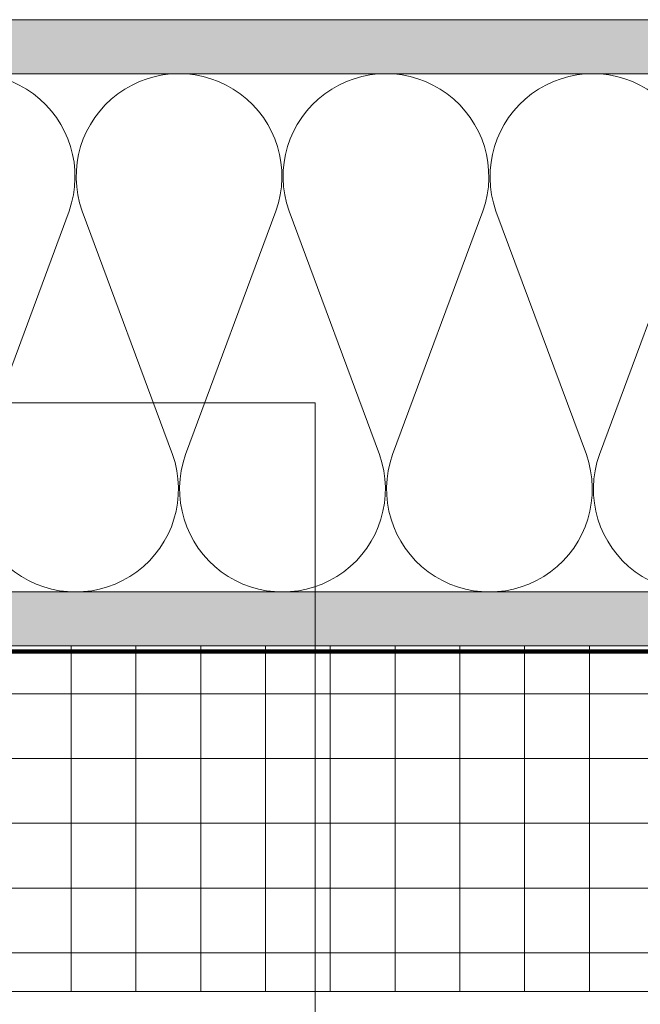
# Model space of a CAD drawing. Units: inches. Extents: x -352 to 359, y -265 to 292.
# Drawn here: x 93 to 100, y -9 to 2 of the extents above; entities that cross this region are included whole.
import ezdxf

# ---------------------------------------------------------------- set-up
doc = ezdxf.new("R2010")
doc.units = ezdxf.units.IN
doc.header["$MEASUREMENT"] = 0
doc.linetypes.add('ACAD_ISO02W100', pattern=[15, 12, -3])
doc.linetypes.add('HIDDEN2', pattern=[0.1875, 0.125, -0.0625])
for name, color, linetype, lineweight in [('A-DETL', 3, 'Continuous', 5), ('A-DETL-INSL', 8, 'Continuous', 5), ('A-ext-insulation', 252, 'Continuous', 5), ('A-WALL', 2, 'Continuous', 5), ('barrier', 1, 'HIDDEN2', 5), ('HATCH', 8, 'Continuous', 5), ('I-WALL', 2, 'Continuous', 5)]:
    doc.layers.add(name, color=color, linetype=linetype, lineweight=lineweight)
doc.layers.add('Allface-Hidden', color=54, linetype='ACAD_ISO02W100', lineweight=9, plot=False)
pattern_1 = [(37.5, (3851.5393, -2440.03933), (-0.01574834, 0.481705942), [0, -0.38, 0, -0.425, 0, -0.40625]), (7.5, (3851.5393, -2440.03933), (0.44244418, 0.70553652), [0, -0.205, 0, -0.3425, 0, -0.13125]), (327.5, (3851.2318, -2440.03933), (0.778535465, 0.001414763), [0, -0.125, 0, -0.45, 0, -0.5875]), (317.5, (3851.2318, -2440.03933), (0.75153165, 0.21941889), [0, -0.0625, 0, -0.295, 0, -0.3375])]

msp = doc.modelspace()

# ---------------------------------------------------------------- hatches: boundary and pattern name
at = {"layer": 'A-ext-insulation', "transparency": 33554483}
h = msp.add_hatch(dxfattribs=at)
h.set_pattern_fill('ANSI37', color=256, scale=6, angle=45, style=0)
h.set_pattern_definition([(90, (-773.6917, -1155.9622), (-0.75, 6e-16), []), (180, (-773.6917, -1155.9622), (-6e-16, -0.75), [])])
h.paths.add_polyline_path([(87.63913, -4.90856), (87.63913, -8.90856), (130.48172, -8.90856), (130.48172, -4.90856)])
at = {"layer": 'HATCH'}
h = msp.add_hatch(dxfattribs=at)
h.set_pattern_fill('AR-SAND', color=256, scale=0.25, style=0)
h.set_pattern_definition(pattern_1)
h.paths.add_polyline_path([(86.89747, 2.34144), (86.89747, 1.71644), (130.48172, 1.71644), (130.48172, 2.34144)])
at = {"layer": 'HATCH', "transparency": 33554457}
for points in [[(86.98824, 2.34144), (86.98824, 1.71644), (130.48172, 1.71644), (130.48172, 2.34144)], [(86.98824, -4.28158), (86.98824, -4.90658), (130.48172, -4.90856), (130.48172, -4.28356)]]:
    msp.add_hatch(color=254, dxfattribs=at).paths.add_polyline_path(points)
at = {"layer": 'HATCH'}
h = msp.add_hatch(dxfattribs=at)
h.set_pattern_fill('AR-SAND', color=256, scale=0.25, style=0)
h.set_pattern_definition(pattern_1)
h.paths.add_polyline_path([(86.89747, -4.28356), (86.89747, -4.90856), (130.48172, -4.90856), (130.48172, -4.28356)])

# ---------------------------------------------------------------- linework, layer by layer
at = {"layer": 'A-DETL'}
msp.add_line((86.98824, 1.71644), (130.48172, 1.71644), dxfattribs=at)
at = {"layer": 'A-DETL-INSL'}
msp.add_lwpolyline([(87.37135, 1.71648, -0.51825007), (88.49336, 0.12647), (87.44711, -2.69355, 1.41711273), (89.69112, -2.69355), (88.64488, 0.12647, -1.41711273), (90.88889, 0.12647), (89.84264, -2.69355, 1.41711273), (92.08665, -2.69355), (91.04041, 0.12647, -1.41711273), (93.28442, 0.12647), (92.23817, -2.69355, 1.41711273), (94.48218, -2.69355), (93.43594, 0.12647, -1.41711273), (95.67995, 0.12647), (94.6337, -2.69355, 1.41711273), (96.87772, -2.69355), (95.83147, 0.12647, -1.41711273), (98.07548, 0.12647), (97.02923, -2.69355, 1.41711273), (99.27325, -2.69355), (98.227, 0.12647, -1.41711273), (100.47101, 0.12647), (99.42476, -2.69355, 1.41711273), (101.66878, -2.69355)], format="xyb", dxfattribs=at)
at = {"layer": 'A-ext-insulation', "transparency": 33554483}
msp.add_lwpolyline([(130.48172, -8.90856), (87.63913, -8.90856), (87.63913, -4.90856), (130.48172, -4.90856)], close=True, dxfattribs=at)
at = {"layer": 'A-WALL'}
msp.add_line((130.48172, 2.34144), (86.89747, 2.34144), dxfattribs=at)
at = {"layer": 'Allface-Hidden'}
msp.add_lwpolyline([(84.2129, -2.09415), (96.13421, -2.09415), (96.13421, -16.94436), (84.2129, -16.94436)], close=True, dxfattribs=at)
at = {"layer": 'barrier', "const_width": 0.05}
msp.add_lwpolyline([(130.48172, -4.97106), (86.89747, -4.97106), (86.89747, -0.43856)], dxfattribs=at)
at = {"layer": 'I-WALL'}
for p, q in [((86.98824, -4.28356), (130.48172, -4.28356)), ((86.98824, -4.90856), (130.48172, -4.90856))]:
    msp.add_line(p, q, dxfattribs=at)

doc.saveas('drawing.dxf')
